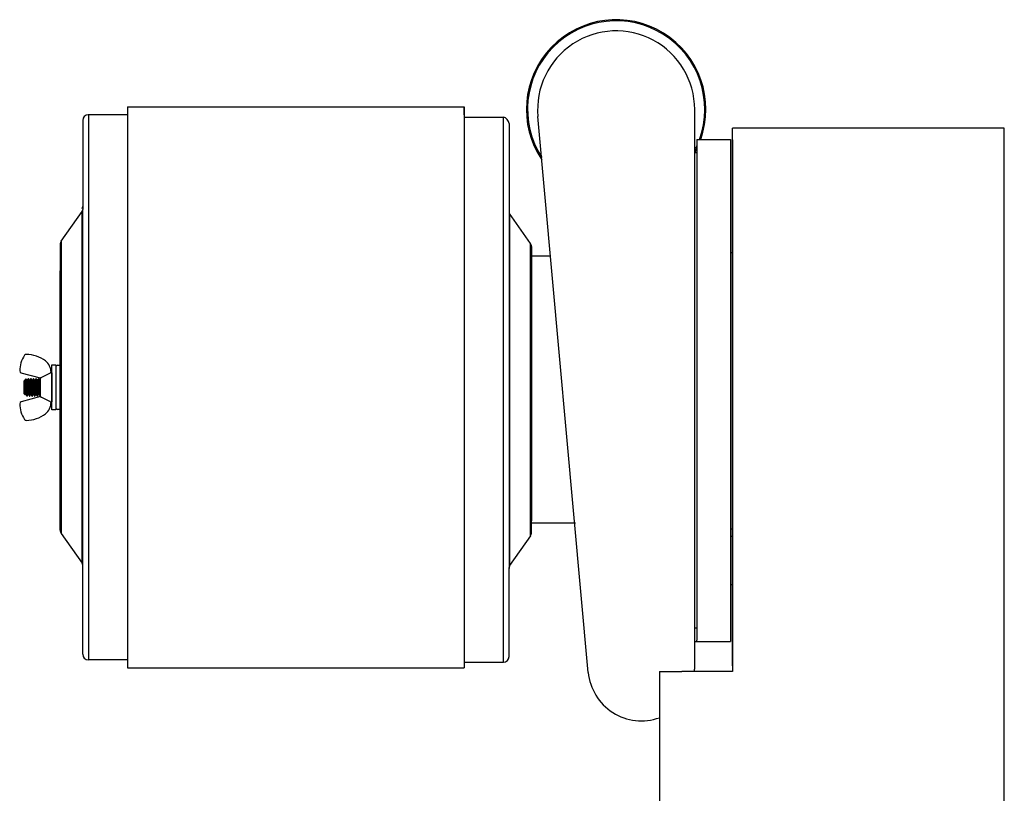
# Model space of a CAD drawing. Extents: x -75 to 102, y -26 to 48.
# Drawn here: x -10 to 12, y -7 to 11 of the extents above; entities that cross this region are included whole.
import ezdxf

# ---------------------------------------------------------------- set-up
doc = ezdxf.new("R2010")
doc.units = 0
doc.header["$MEASUREMENT"] = 0
doc.linetypes.add('SLD-Solid', pattern=[0])
doc.layers.get('0').update_dxf_attribs({"linetype": 'CONTINUOUS'})

msp = doc.modelspace()

# ---------------------------------------------------------------- linework, layer by layer
at = {"color": 7}
for p, q in [((-7.214, 8.593), (-8.089, 8.593)), ((-8.087, 8.593), (-8.087, -3.557)), ((0.286, 8.593), (0.286, 8.768)), ((5.423, -3.726), (5.423, 8.713)), ((-8.214, 8.468), (-8.214, 6.484)), ((0.286, 8.543), (1.161, 8.543)), ((1.16, -3.607), (1.16, 8.543)), ((1.286, 8.397), (1.286, 6.413)), ((3.053, -3.835), (1.93, 8.553)), ((5.473, 8.039), (6.223, 8.039)), ((6.223, 8.039), (6.223, -3.145)), ((6.262, 8.037), (6.262, -3.813)), ((5.423, -3.553), (5.423, 7.847)), ((5.423, -3.553), (5.423, 7.847)), ((5.473, 7.745), (5.423, 7.745)), ((-8.691, 5.775), (-8.227, 6.441)), ((-8.227, -1.404), (-8.227, 6.441)), ((-8.214, -1.447), (-8.214, 6.484)), ((1.286, 6.434), (1.286, -1.497)), ((1.3, 6.391), (1.3, -1.454)), ((1.764, 5.725), (1.3, 6.391)), ((-8.691, 5.775), (-8.691, -0.739)), ((1.764, -0.789), (1.764, 5.725)), ((1.764, -0.789), (1.764, 5.725)), ((-8.714, 5.704), (-8.714, 5.118)), ((1.786, 5.654), (1.786, 5.063)), ((6.223, 5.527), (6.261, 5.527)), ((6.261, 5.527), (6.261, -0.633)), ((6.261, 5.527), (6.261, -0.633)), ((1.786, -0.507), (1.786, 5.443)), ((2.218, 5.443), (1.786, 5.443)), ((-8.714, -0.076), (-8.714, 5.113)), ((6.261, 4.328), (6.262, 4.328)), ((-8.899, 2.018), (-8.899, 3.018)), ((-8.899, 3.018), (-8.814, 3.018)), ((-8.814, 3.018), (-8.814, 2.018)), ((-8.814, 3.018), (-8.814, 2.968)), ((-8.814, 3.018), (-8.814, 3.011)), ((-8.764, 3.011), (-8.714, 3.011)), ((-8.714, 3.04), (-8.714, 2.055)), ((-8.814, 2.018), (-8.899, 2.018)), ((-8.814, 2.018), (-8.814, 2.026)), ((-8.714, 2.026), (-8.764, 2.026)), ((-8.714, -0.668), (-8.714, -0.076)), ((1.786, -0.718), (1.786, -0.132)), ((1.786, -0.718), (1.786, -0.132)), ((2.765, -0.507), (1.786, -0.507)), ((6.223, -0.633), (6.261, -0.633)), ((-8.691, -0.739), (-8.227, -1.404)), ((1.764, -0.789), (1.3, -1.454)), ((6.262, -0.803), (6.223, -0.803)), ((-8.214, -3.432), (-8.214, -1.447)), ((1.286, -3.482), (1.286, -1.497)), ((6.223, -1.879), (6.262, -1.879)), ((5.473, -2.85), (5.423, -2.85)), ((-7.214, -3.557), (-8.089, -3.557)), ((0.286, -3.607), (1.161, -3.607)), ((4.637, -3.813), (4.637, -21.552)), ((4.637, -3.813), (4.637, -6.943)), ((4.637, -3.813), (5.137, -3.813)), ((6.262, -3.813), (5.137, -3.813))]:
    msp.add_line(p, q, dxfattribs=at)
at = {"color": 7, "ltscale": 0.3}
for p, q in [((-7.214, 8.768), (-7.214, -3.732)), ((-7.214, 8.768), (0.286, 8.768)), ((0.286, 8.768), (0.286, -3.557)), ((6.262, -3.692), (6.262, 8.297)), ((12.322, 8.297), (6.262, 8.297)), ((12.322, -21.673), (12.322, 8.297)), ((5.473, 8.039), (5.473, 8.008)), ((5.473, 8.008), (5.473, -3.114)), ((1.786, 5.493), (1.786, -0.457)), ((6.223, 5.527), (6.261, 5.527)), ((6.274, 4.198), (6.261, 4.198)), ((6.223, -0.633), (6.261, -0.633)), ((5.423, -3.145), (6.223, -3.145)), ((5.473, -3.145), (5.473, -3.114)), ((0.286, -3.557), (0.286, -3.732)), ((6.262, -3.692), (6.262, -3.813)), ((-7.214, -3.732), (0.286, -3.732))]:
    msp.add_line(p, q, dxfattribs=at)
at = {"color": 7, "linetype": 'Continuous'}
for p, q in [((-8.918, 2.853), (-8.918, 2.847)), ((-9.157, 2.724), (-9.583, 2.838)), ((-9.157, 2.31), (-9.157, 2.727)), ((-8.913, 2.852), (-8.918, 2.851)), ((-8.899, 2.84), (-8.913, 2.852)), ((-8.899, 2.84), (-8.899, 2.197)), ((-9.157, 2.312), (-9.583, 2.198)), ((-8.913, 2.184), (-8.899, 2.197)), ((-8.918, 2.183), (-8.918, 2.19)), ((-8.918, 2.185), (-8.913, 2.184))]:
    msp.add_line(p, q, dxfattribs=at)
at = {"color": 7, "linetype": 'SLD-Solid'}
for p, q in [((-9.478, 2.706), (-9.517, 2.664)), ((-9.517, 2.372), (-9.517, 2.664)), ((-9.508, 2.604), (-9.508, 2.67)), ((-9.473, 2.502), (-9.473, 2.644)), ((-9.452, 2.674), (-9.458, 2.674)), ((-9.423, 2.711), (-9.43, 2.711)), ((-9.394, 2.674), (-9.4, 2.674)), ((-9.365, 2.711), (-9.372, 2.711)), ((-9.336, 2.674), (-9.343, 2.674)), ((-9.307, 2.711), (-9.314, 2.711)), ((-9.278, 2.674), (-9.285, 2.674)), ((-9.249, 2.711), (-9.256, 2.711)), ((-9.22, 2.674), (-9.227, 2.674)), ((-9.191, 2.711), (-9.198, 2.711)), ((-9.162, 2.674), (-9.169, 2.674)), ((-8.899, 2.518), (-8.899, 2.796)), ((-8.899, 2.24), (-8.899, 2.518)), ((-9.517, 2.372), (-9.495, 2.35)), ((-9.495, 2.35), (-9.487, 2.363)), ((-9.488, 2.363), (-9.481, 2.363)), ((-9.459, 2.325), (-9.452, 2.325)), ((-9.43, 2.363), (-9.423, 2.363)), ((-9.401, 2.325), (-9.394, 2.325)), ((-9.372, 2.363), (-9.365, 2.363)), ((-9.343, 2.325), (-9.336, 2.325)), ((-9.314, 2.363), (-9.307, 2.363)), ((-9.285, 2.325), (-9.278, 2.325)), ((-9.256, 2.363), (-9.249, 2.363)), ((-9.227, 2.325), (-9.22, 2.325)), ((-9.198, 2.363), (-9.191, 2.363)), ((-9.169, 2.325), (-9.162, 2.325))]:
    msp.add_line(p, q, dxfattribs=at)
at = {"color": 7, "linetype": 'SLD-Solid', "flags": 128}
for points in [[(-9.473, 2.644), (-9.473, 2.652), (-9.473, 2.659), (-9.473, 2.666), (-9.474, 2.672), (-9.474, 2.678), (-9.474, 2.683), (-9.475, 2.688), (-9.475, 2.692), (-9.475, 2.696), (-9.476, 2.699), (-9.476, 2.702), (-9.476, 2.704), (-9.477, 2.705), (-9.477, 2.706), (-9.477, 2.706), (-9.477, 2.706)], [(-9.458, 2.673), (-9.469, 2.692), (-9.477, 2.706)], [(-9.431, 2.711), (-9.443, 2.69), (-9.452, 2.674)], [(-9.431, 2.711), (-9.43, 2.711), (-9.43, 2.711), (-9.429, 2.711), (-9.429, 2.71), (-9.428, 2.708), (-9.428, 2.706), (-9.427, 2.702), (-9.426, 2.698), (-9.426, 2.693), (-9.425, 2.688), (-9.425, 2.682), (-9.424, 2.676), (-9.424, 2.669), (-9.423, 2.662), (-9.422, 2.654), (-9.422, 2.645), (-9.421, 2.636), (-9.421, 2.626), (-9.42, 2.616), (-9.42, 2.606), (-9.419, 2.596), (-9.419, 2.584), (-9.418, 2.574), (-9.418, 2.563), (-9.417, 2.552), (-9.417, 2.541), (-9.416, 2.53), (-9.415, 2.518), (-9.415, 2.506), (-9.414, 2.493), (-9.414, 2.481), (-9.413, 2.469), (-9.412, 2.458), (-9.412, 2.446), (-9.411, 2.435), (-9.411, 2.424), (-9.41, 2.413), (-9.41, 2.402), (-9.409, 2.392), (-9.408, 2.382), (-9.408, 2.374), (-9.407, 2.366), (-9.406, 2.359), (-9.406, 2.352), (-9.405, 2.346), (-9.405, 2.341), (-9.404, 2.336), (-9.403, 2.333), (-9.403, 2.33), (-9.402, 2.328), (-9.402, 2.326), (-9.401, 2.325), (-9.401, 2.325), (-9.401, 2.325)], [(-9.4, 2.673), (-9.403, 2.679), (-9.407, 2.685), (-9.41, 2.691), (-9.414, 2.697), (-9.418, 2.704), (-9.422, 2.711)], [(-9.373, 2.711), (-9.381, 2.697), (-9.394, 2.674)], [(-9.373, 2.711), (-9.372, 2.711), (-9.372, 2.711), (-9.371, 2.711), (-9.371, 2.71), (-9.37, 2.708), (-9.37, 2.706), (-9.369, 2.702), (-9.369, 2.698), (-9.368, 2.693), (-9.367, 2.688), (-9.367, 2.682), (-9.366, 2.676), (-9.366, 2.669), (-9.365, 2.662), (-9.365, 2.654), (-9.364, 2.645), (-9.363, 2.636), (-9.363, 2.626), (-9.362, 2.616), (-9.362, 2.606), (-9.361, 2.596), (-9.361, 2.584), (-9.36, 2.574), (-9.36, 2.563), (-9.359, 2.552), (-9.359, 2.541), (-9.358, 2.53), (-9.357, 2.518), (-9.357, 2.506), (-9.356, 2.493), (-9.356, 2.481), (-9.355, 2.469), (-9.354, 2.458), (-9.354, 2.446), (-9.353, 2.435), (-9.353, 2.424), (-9.352, 2.413), (-9.352, 2.402), (-9.351, 2.392), (-9.35, 2.382), (-9.35, 2.374), (-9.349, 2.366), (-9.348, 2.359), (-9.348, 2.352), (-9.347, 2.346), (-9.347, 2.341), (-9.346, 2.336), (-9.345, 2.333), (-9.345, 2.33), (-9.344, 2.328), (-9.344, 2.326), (-9.343, 2.325), (-9.343, 2.325), (-9.343, 2.325)], [(-9.342, 2.673), (-9.353, 2.692), (-9.364, 2.711)], [(-9.315, 2.711), (-9.326, 2.692), (-9.336, 2.674)], [(-9.315, 2.711), (-9.314, 2.711), (-9.314, 2.711), (-9.313, 2.711), (-9.313, 2.71), (-9.312, 2.708), (-9.312, 2.706), (-9.311, 2.702), (-9.311, 2.698), (-9.31, 2.693), (-9.309, 2.688), (-9.309, 2.682), (-9.308, 2.676), (-9.308, 2.669), (-9.307, 2.662), (-9.307, 2.654), (-9.306, 2.645), (-9.305, 2.636), (-9.305, 2.626), (-9.304, 2.616), (-9.304, 2.606), (-9.303, 2.596), (-9.303, 2.584), (-9.302, 2.574), (-9.302, 2.563), (-9.301, 2.552), (-9.301, 2.541), (-9.3, 2.53), (-9.299, 2.518), (-9.299, 2.506), (-9.298, 2.493), (-9.298, 2.481), (-9.297, 2.469), (-9.296, 2.458), (-9.296, 2.446), (-9.295, 2.435), (-9.295, 2.424), (-9.294, 2.413), (-9.294, 2.402), (-9.293, 2.392), (-9.292, 2.382), (-9.292, 2.374), (-9.291, 2.366), (-9.291, 2.359), (-9.29, 2.352), (-9.289, 2.346), (-9.289, 2.341), (-9.288, 2.336), (-9.287, 2.333), (-9.287, 2.33), (-9.286, 2.328), (-9.286, 2.326), (-9.285, 2.325), (-9.285, 2.325), (-9.285, 2.325)], [(-9.284, 2.673), (-9.289, 2.682), (-9.295, 2.691), (-9.3, 2.701), (-9.306, 2.711)], [(-9.257, 2.711), (-9.268, 2.692), (-9.278, 2.674)], [(-9.257, 2.711), (-9.256, 2.711), (-9.256, 2.711), (-9.255, 2.711), (-9.255, 2.71), (-9.254, 2.708), (-9.254, 2.706), (-9.253, 2.702), (-9.253, 2.698), (-9.252, 2.693), (-9.251, 2.688), (-9.251, 2.682), (-9.25, 2.676), (-9.25, 2.669), (-9.249, 2.662), (-9.249, 2.654), (-9.248, 2.645), (-9.247, 2.636), (-9.247, 2.626), (-9.246, 2.616), (-9.246, 2.606), (-9.245, 2.596), (-9.245, 2.584), (-9.244, 2.574), (-9.244, 2.563), (-9.243, 2.552), (-9.243, 2.541), (-9.242, 2.53), (-9.241, 2.518), (-9.241, 2.506), (-9.24, 2.493), (-9.24, 2.481), (-9.239, 2.469), (-9.238, 2.458), (-9.238, 2.446), (-9.237, 2.435), (-9.237, 2.424), (-9.236, 2.413), (-9.236, 2.402), (-9.235, 2.392), (-9.234, 2.382), (-9.234, 2.374), (-9.233, 2.366), (-9.233, 2.359), (-9.232, 2.352), (-9.231, 2.346), (-9.231, 2.341), (-9.23, 2.336), (-9.23, 2.333), (-9.229, 2.33), (-9.228, 2.328), (-9.228, 2.326), (-9.227, 2.325), (-9.227, 2.325), (-9.227, 2.325)], [(-9.226, 2.673), (-9.237, 2.692), (-9.248, 2.711)], [(-9.199, 2.711), (-9.21, 2.692), (-9.22, 2.674)], [(-9.199, 2.711), (-9.198, 2.711), (-9.198, 2.711), (-9.198, 2.711), (-9.197, 2.71), (-9.196, 2.708), (-9.196, 2.706), (-9.195, 2.702), (-9.195, 2.698), (-9.194, 2.693), (-9.193, 2.688), (-9.193, 2.682), (-9.192, 2.676), (-9.192, 2.669), (-9.191, 2.662), (-9.191, 2.654), (-9.19, 2.645), (-9.19, 2.636), (-9.189, 2.626), (-9.188, 2.616), (-9.188, 2.606), (-9.187, 2.596), (-9.187, 2.584), (-9.186, 2.574), (-9.186, 2.563), (-9.185, 2.552), (-9.185, 2.541), (-9.184, 2.53), (-9.184, 2.518), (-9.183, 2.506), (-9.182, 2.493), (-9.182, 2.481), (-9.181, 2.469), (-9.181, 2.458), (-9.18, 2.446), (-9.179, 2.435), (-9.179, 2.424), (-9.178, 2.413), (-9.178, 2.402), (-9.177, 2.392), (-9.176, 2.382), (-9.176, 2.374), (-9.175, 2.366), (-9.175, 2.359), (-9.174, 2.352), (-9.173, 2.346), (-9.173, 2.341), (-9.172, 2.336), (-9.172, 2.333), (-9.171, 2.33), (-9.171, 2.328), (-9.17, 2.326), (-9.17, 2.325), (-9.169, 2.325), (-9.169, 2.325)], [(-9.168, 2.673), (-9.178, 2.69), (-9.19, 2.711)], [(-9.157, 2.682), (-9.162, 2.674)], [(-9.495, 2.35), (-9.495, 2.35), (-9.495, 2.349), (-9.496, 2.35), (-9.496, 2.351), (-9.496, 2.352), (-9.496, 2.354), (-9.497, 2.356), (-9.497, 2.359), (-9.497, 2.363), (-9.498, 2.367), (-9.498, 2.371), (-9.498, 2.376), (-9.499, 2.381), (-9.499, 2.387), (-9.499, 2.393), (-9.5, 2.4), (-9.5, 2.407), (-9.5, 2.414), (-9.501, 2.421), (-9.501, 2.429), (-9.501, 2.438), (-9.502, 2.446), (-9.502, 2.454), (-9.502, 2.463), (-9.503, 2.472), (-9.503, 2.481), (-9.503, 2.49), (-9.504, 2.5), (-9.504, 2.508), (-9.504, 2.517), (-9.505, 2.526), (-9.505, 2.535), (-9.505, 2.544), (-9.506, 2.553), (-9.506, 2.562), (-9.506, 2.57), (-9.507, 2.579), (-9.507, 2.588), (-9.507, 2.596), (-9.508, 2.604)], [(-9.481, 2.363), (-9.471, 2.345), (-9.46, 2.326)], [(-9.451, 2.326), (-9.44, 2.344), (-9.429, 2.363)], [(-9.423, 2.363), (-9.412, 2.344), (-9.402, 2.326)], [(-9.393, 2.326), (-9.382, 2.344), (-9.371, 2.363)], [(-9.365, 2.363), (-9.356, 2.348), (-9.352, 2.34), (-9.344, 2.326)], [(-9.335, 2.326), (-9.327, 2.34), (-9.314, 2.363)], [(-9.308, 2.363), (-9.297, 2.344), (-9.286, 2.326)], [(-9.277, 2.326), (-9.266, 2.344), (-9.256, 2.363)], [(-9.25, 2.363), (-9.239, 2.344), (-9.228, 2.326)], [(-9.219, 2.326), (-9.211, 2.34), (-9.206, 2.349), (-9.198, 2.363)], [(-9.192, 2.363), (-9.179, 2.342), (-9.17, 2.326)], [(-9.161, 2.326), (-9.157, 2.332)]]:
    msp.add_lwpolyline(points, dxfattribs=at)
at = {"color": 7}
for centre, radius, start, end in [((3.673, 8.713), 2, 340.3196, 214.2064), ((3.673, 8.713), 1.975, 340.0599, 212.8672), ((3.673, 8.713), 1.75, 0, 185.2514), ((-8.089, 8.468), 0.125, 90, 180), ((1.117, 8.379), 0.17, 6.1836, 74.9271), ((3.673, 8.713), 1.975, 332.3842, 335.6927), ((3.673, 8.713), 2, 331.045, 334.1527), ((-8.289, 6.546), 0.075, 325.1095, 0), ((-8.289, 6.484), 0.075, 325.1095, 0), ((1.361, 6.434), 0.075, 180, 214.8905), ((1.361, 6.434), 0.075, 180, 214.8905), ((-8.589, 5.704), 0.125, 145.1095, 180), ((1.661, 5.654), 0.125, 0, 34.8905), ((1.661, 5.654), 0.125, 0, 34.8905), ((-8.764, 2.961), 0.05, 90, 180), ((-8.764, 2.076), 0.05, 180, 270), ((-8.589, -0.668), 0.125, 180, 214.8905), ((1.661, -0.718), 0.125, 325.1095, 0), ((1.661, -0.718), 0.125, 325.1095, 0), ((-8.289, -1.447), 0.075, 0, 34.8905), ((1.361, -1.518), 0.075, 145.1095, 180), ((-8.089, -3.432), 0.125, 180, 270), ((1.161, -3.482), 0.125, 270, 0), ((4.235, -3.726), 1.188, 355.8176, 0), ((4.235, -3.726), 1.188, 185.2514, 289.7573)]:
    msp.add_arc(centre, radius, start, end, dxfattribs=at)
at = {"color": 7, "linetype": 'Continuous'}
for centre, radius, start, end in [((-8.992, 2.883), 0.625, 146, 180), ((-9.472, 3.207), 0.0465, 90, 146), ((-9.472, 2.551), 0.702, 52.1988, 90), ((-9.238, 2.853), 0.32, 0, 52.1988), ((-9.571, 2.883), 0.0465, 180, 255), ((-9.571, 2.153), 0.0465, 105, 180), ((-8.992, 2.153), 0.625, 180, 214), ((-9.238, 2.183), 0.32, 307.8012, 0), ((-9.472, 1.83), 0.0465, 214, 270), ((-9.472, 2.485), 0.702, 270, 307.8012)]:
    msp.add_arc(centre, radius, start, end, dxfattribs=at)
at = {"color": 7, "linetype": 'SLD-Solid'}
msp.add_arc((-9.95, 2.49), 0.478, 1.4969, 22.1514, dxfattribs=at)
for points, knots in [([(-9.508, 2.67), (-9.507, 2.669), (-9.507, 2.668), (-9.506, 2.664), (-9.506, 2.66), (-9.505, 2.655), (-9.504, 2.649), (-9.504, 2.642), (-9.503, 2.635), (-9.502, 2.628), (-9.502, 2.619), (-9.501, 2.611), (-9.5, 2.601), (-9.5, 2.592), (-9.499, 2.582), (-9.498, 2.572), (-9.498, 2.561), (-9.497, 2.551), (-9.496, 2.54), (-9.496, 2.529), (-9.495, 2.518), (-9.494, 2.507), (-9.494, 2.495), (-9.493, 2.484), (-9.492, 2.473), (-9.492, 2.462), (-9.491, 2.452), (-9.49, 2.442), (-9.49, 2.433), (-9.489, 2.425), (-9.489, 2.416), (-9.488, 2.408), (-9.487, 2.401), (-9.487, 2.393), (-9.486, 2.387), (-9.485, 2.381), (-9.484, 2.376), (-9.484, 2.372), (-9.483, 2.368), (-9.482, 2.366), (-9.482, 2.364), (-9.482, 2.364), (-9.481, 2.363)], [0, 0, 0, 0, 0.025061, 0.050337, 0.075764, 0.101277, 0.126809, 0.152294, 0.177666, 0.202859, 0.228775, 0.254367, 0.279576, 0.304432, 0.329582, 0.355123, 0.379511, 0.40414, 0.428955, 0.453894, 0.478896, 0.505411, 0.531851, 0.558143, 0.584215, 0.61, 0.635435, 0.659045, 0.682506, 0.70633, 0.730489, 0.754933, 0.781108, 0.807472, 0.833954, 0.860478, 0.88697, 0.913356, 0.938071, 0.962568, 0.986792, 1, 1, 1, 1]), ([(-9.473, 2.644), (-9.472, 2.641), (-9.472, 2.634), (-9.471, 2.624), (-9.471, 2.613), (-9.47, 2.602), (-9.47, 2.591), (-9.469, 2.579), (-9.469, 2.567), (-9.468, 2.555), (-9.467, 2.543), (-9.467, 2.531), (-9.466, 2.518), (-9.465, 2.506), (-9.465, 2.493), (-9.464, 2.481), (-9.464, 2.469), (-9.463, 2.458), (-9.462, 2.446), (-9.462, 2.435), (-9.461, 2.424), (-9.461, 2.413), (-9.46, 2.402), (-9.46, 2.392), (-9.459, 2.382), (-9.458, 2.374), (-9.458, 2.366), (-9.457, 2.358), (-9.457, 2.352), (-9.456, 2.346), (-9.455, 2.341), (-9.455, 2.336), (-9.454, 2.333), (-9.454, 2.33), (-9.453, 2.328), (-9.453, 2.326), (-9.452, 2.325), (-9.452, 2.325), (-9.451, 2.325), (-9.451, 2.326), (-9.451, 2.326)], [0, 0, 0, 0, 0.027931, 0.055489, 0.082634, 0.109897, 0.137568, 0.165597, 0.192303, 0.219227, 0.246319, 0.273522, 0.300782, 0.328048, 0.355258, 0.382355, 0.409286, 0.435998, 0.462441, 0.488569, 0.516892, 0.545038, 0.573618, 0.602599, 0.631921, 0.658819, 0.685893, 0.713088, 0.740349, 0.767619, 0.794842, 0.821962, 0.846686, 0.871236, 0.895574, 0.919663, 0.943468, 0.966957, 0.992598, 1, 1, 1, 1]), ([(-9.458, 2.673), (-9.458, 2.673), (-9.458, 2.672), (-9.457, 2.67), (-9.456, 2.667), (-9.456, 2.664), (-9.455, 2.659), (-9.454, 2.654), (-9.453, 2.648), (-9.453, 2.642), (-9.452, 2.635), (-9.451, 2.628), (-9.451, 2.619), (-9.45, 2.611), (-9.45, 2.601), (-9.449, 2.592), (-9.448, 2.582), (-9.448, 2.572), (-9.447, 2.561), (-9.446, 2.551), (-9.446, 2.54), (-9.445, 2.529), (-9.444, 2.518), (-9.444, 2.507), (-9.443, 2.495), (-9.442, 2.484), (-9.442, 2.473), (-9.441, 2.462), (-9.44, 2.452), (-9.44, 2.442), (-9.439, 2.433), (-9.438, 2.425), (-9.438, 2.416), (-9.437, 2.408), (-9.437, 2.401), (-9.436, 2.393), (-9.435, 2.387), (-9.434, 2.381), (-9.434, 2.376), (-9.433, 2.372), (-9.432, 2.368), (-9.432, 2.366), (-9.431, 2.364), (-9.43, 2.363), (-9.43, 2.363), (-9.43, 2.363)], [0, 0, 0, 0, 0.014719, 0.038637, 0.06283, 0.087236, 0.11179, 0.135016, 0.158254, 0.181445, 0.204533, 0.227462, 0.251544, 0.275326, 0.298751, 0.321849, 0.345218, 0.368952, 0.391615, 0.414502, 0.437561, 0.460735, 0.483968, 0.508608, 0.533177, 0.557609, 0.581836, 0.605797, 0.629432, 0.651371, 0.673172, 0.695311, 0.717761, 0.740475, 0.764798, 0.789297, 0.813905, 0.838552, 0.86317, 0.887689, 0.910655, 0.933419, 0.95593, 0.978138, 1, 1, 1, 1]), ([(-9.452, 2.674), (-9.451, 2.674), (-9.451, 2.673), (-9.45, 2.672), (-9.45, 2.67), (-9.449, 2.667), (-9.448, 2.664), (-9.448, 2.659), (-9.447, 2.654), (-9.446, 2.648), (-9.446, 2.642), (-9.445, 2.635), (-9.444, 2.628), (-9.444, 2.619), (-9.443, 2.611), (-9.442, 2.601), (-9.442, 2.592), (-9.441, 2.582), (-9.44, 2.572), (-9.44, 2.561), (-9.439, 2.551), (-9.438, 2.54), (-9.438, 2.529), (-9.437, 2.518), (-9.436, 2.507), (-9.436, 2.495), (-9.435, 2.484), (-9.434, 2.473), (-9.434, 2.462), (-9.433, 2.452), (-9.432, 2.442), (-9.432, 2.433), (-9.431, 2.425), (-9.431, 2.416), (-9.43, 2.408), (-9.429, 2.401), (-9.429, 2.393), (-9.428, 2.387), (-9.427, 2.381), (-9.426, 2.376), (-9.426, 2.372), (-9.425, 2.368), (-9.424, 2.366), (-9.424, 2.364), (-9.424, 2.364), (-9.423, 2.363)], [0, 0, 0, 0, 0.023197, 0.046779, 0.070695, 0.094886, 0.119291, 0.143843, 0.167067, 0.190303, 0.213493, 0.23658, 0.259506, 0.283587, 0.307367, 0.33079, 0.353886, 0.377254, 0.400987, 0.423647, 0.446533, 0.46959, 0.492763, 0.515994, 0.540631, 0.565199, 0.589629, 0.613855, 0.637814, 0.661447, 0.683385, 0.705184, 0.727321, 0.749769, 0.772482, 0.796803, 0.8213, 0.845906, 0.870552, 0.895168, 0.919685, 0.94265, 0.965412, 0.987921, 1, 1, 1, 1]), ([(-9.423, 2.711), (-9.422, 2.711), (-9.422, 2.711), (-9.422, 2.71), (-9.421, 2.708), (-9.42, 2.706), (-9.42, 2.702), (-9.419, 2.698), (-9.419, 2.693), (-9.418, 2.688), (-9.417, 2.682), (-9.417, 2.676), (-9.416, 2.669), (-9.416, 2.662), (-9.415, 2.654), (-9.415, 2.645), (-9.414, 2.636), (-9.414, 2.626), (-9.413, 2.617), (-9.413, 2.606), (-9.412, 2.596), (-9.411, 2.585), (-9.411, 2.574), (-9.41, 2.563), (-9.41, 2.552), (-9.409, 2.541), (-9.409, 2.53), (-9.408, 2.518), (-9.408, 2.506), (-9.407, 2.493), (-9.406, 2.481), (-9.406, 2.469), (-9.405, 2.458), (-9.405, 2.446), (-9.404, 2.435), (-9.403, 2.424), (-9.403, 2.413), (-9.402, 2.402), (-9.402, 2.392), (-9.401, 2.382), (-9.4, 2.374), (-9.4, 2.366), (-9.399, 2.358), (-9.399, 2.352), (-9.398, 2.346), (-9.397, 2.341), (-9.397, 2.336), (-9.396, 2.333), (-9.396, 2.33), (-9.395, 2.328), (-9.395, 2.326), (-9.394, 2.325), (-9.394, 2.325), (-9.393, 2.325), (-9.393, 2.326), (-9.393, 2.326)], [0, 0, 0, 0, 0.018782, 0.037836, 0.057133, 0.076637, 0.096315, 0.116128, 0.136037, 0.154336, 0.17265, 0.190946, 0.209194, 0.22736, 0.245417, 0.264953, 0.284286, 0.303383, 0.322212, 0.340954, 0.359965, 0.379224, 0.397067, 0.415063, 0.433183, 0.451397, 0.469675, 0.487985, 0.507958, 0.52789, 0.547739, 0.567466, 0.587032, 0.606402, 0.625541, 0.646288, 0.666905, 0.68784, 0.709069, 0.730548, 0.750251, 0.770082, 0.790003, 0.809972, 0.829947, 0.849888, 0.869754, 0.887864, 0.905847, 0.923675, 0.94132, 0.958758, 0.975964, 0.994746, 1, 1, 1, 1]), ([(-9.4, 2.673), (-9.4, 2.673), (-9.4, 2.672), (-9.399, 2.67), (-9.398, 2.667), (-9.398, 2.664), (-9.397, 2.659), (-9.396, 2.654), (-9.396, 2.648), (-9.395, 2.642), (-9.394, 2.635), (-9.393, 2.628), (-9.393, 2.619), (-9.392, 2.611), (-9.392, 2.601), (-9.391, 2.592), (-9.39, 2.582), (-9.39, 2.572), (-9.389, 2.561), (-9.388, 2.551), (-9.388, 2.54), (-9.387, 2.529), (-9.386, 2.518), (-9.386, 2.507), (-9.385, 2.495), (-9.384, 2.484), (-9.384, 2.473), (-9.383, 2.462), (-9.382, 2.452), (-9.382, 2.442), (-9.381, 2.433), (-9.381, 2.425), (-9.38, 2.416), (-9.379, 2.408), (-9.379, 2.401), (-9.378, 2.393), (-9.377, 2.387), (-9.376, 2.381), (-9.376, 2.376), (-9.375, 2.372), (-9.374, 2.368), (-9.374, 2.366), (-9.373, 2.364), (-9.372, 2.363), (-9.372, 2.363), (-9.372, 2.363)], [0, 0, 0, 0, 0.014372, 0.038298, 0.0625, 0.086915, 0.111478, 0.134711, 0.157957, 0.181157, 0.204254, 0.22719, 0.251281, 0.275071, 0.298504, 0.32161, 0.344988, 0.36873, 0.391401, 0.414296, 0.437363, 0.460546, 0.483787, 0.508435, 0.533013, 0.557453, 0.581689, 0.605658, 0.629302, 0.651249, 0.673057, 0.695203, 0.717661, 0.740384, 0.764715, 0.789223, 0.813839, 0.838495, 0.863122, 0.887649, 0.910624, 0.933396, 0.955914, 0.97813, 1, 1, 1, 1]), ([(-9.394, 2.674), (-9.393, 2.674), (-9.393, 2.673), (-9.392, 2.672), (-9.392, 2.67), (-9.391, 2.667), (-9.39, 2.664), (-9.39, 2.659), (-9.389, 2.654), (-9.388, 2.648), (-9.388, 2.642), (-9.387, 2.635), (-9.386, 2.628), (-9.386, 2.619), (-9.385, 2.611), (-9.384, 2.601), (-9.384, 2.592), (-9.383, 2.582), (-9.382, 2.572), (-9.382, 2.561), (-9.381, 2.551), (-9.381, 2.54), (-9.38, 2.529), (-9.379, 2.518), (-9.378, 2.507), (-9.378, 2.495), (-9.377, 2.484), (-9.376, 2.473), (-9.376, 2.462), (-9.375, 2.452), (-9.374, 2.442), (-9.374, 2.433), (-9.373, 2.425), (-9.373, 2.416), (-9.372, 2.408), (-9.371, 2.401), (-9.371, 2.393), (-9.37, 2.387), (-9.369, 2.381), (-9.368, 2.376), (-9.368, 2.372), (-9.367, 2.368), (-9.366, 2.366), (-9.366, 2.364), (-9.366, 2.364), (-9.365, 2.363)], [0, 0, 0, 0, 0.023197, 0.046781, 0.070698, 0.09489, 0.119295, 0.143848, 0.167073, 0.19031, 0.2135, 0.236588, 0.259515, 0.283596, 0.307377, 0.330801, 0.353898, 0.377267, 0.401, 0.423662, 0.446548, 0.469606, 0.492779, 0.516012, 0.54065, 0.565218, 0.589649, 0.613875, 0.637835, 0.661469, 0.683408, 0.705208, 0.727345, 0.749794, 0.772508, 0.79683, 0.821328, 0.845934, 0.870581, 0.895198, 0.919716, 0.942681, 0.965445, 0.987954, 1, 1, 1, 1]), ([(-9.365, 2.711), (-9.364, 2.711), (-9.364, 2.711), (-9.364, 2.71), (-9.363, 2.708), (-9.362, 2.706), (-9.362, 2.702), (-9.361, 2.698), (-9.361, 2.693), (-9.36, 2.688), (-9.36, 2.682), (-9.359, 2.676), (-9.358, 2.669), (-9.358, 2.662), (-9.357, 2.654), (-9.357, 2.645), (-9.356, 2.636), (-9.356, 2.626), (-9.355, 2.617), (-9.355, 2.606), (-9.354, 2.596), (-9.353, 2.585), (-9.353, 2.574), (-9.352, 2.563), (-9.352, 2.552), (-9.351, 2.541), (-9.351, 2.53), (-9.35, 2.518), (-9.35, 2.506), (-9.349, 2.493), (-9.348, 2.481), (-9.348, 2.469), (-9.347, 2.458), (-9.347, 2.446), (-9.346, 2.435), (-9.345, 2.424), (-9.345, 2.413), (-9.344, 2.402), (-9.344, 2.392), (-9.343, 2.382), (-9.342, 2.374), (-9.342, 2.366), (-9.341, 2.358), (-9.341, 2.352), (-9.34, 2.346), (-9.339, 2.341), (-9.339, 2.336), (-9.338, 2.333), (-9.338, 2.33), (-9.337, 2.328), (-9.337, 2.326), (-9.336, 2.325), (-9.336, 2.325), (-9.335, 2.325), (-9.335, 2.326), (-9.335, 2.326)], [0, 0, 0, 0, 0.018778, 0.037829, 0.057121, 0.076622, 0.096296, 0.116105, 0.136009, 0.154305, 0.172615, 0.190908, 0.209152, 0.227315, 0.245367, 0.2649, 0.284229, 0.303322, 0.322148, 0.340886, 0.359893, 0.379148, 0.396987, 0.414979, 0.433096, 0.451307, 0.469581, 0.487887, 0.507856, 0.527784, 0.547629, 0.567352, 0.586915, 0.60628, 0.625415, 0.646158, 0.666771, 0.687702, 0.708927, 0.730401, 0.7501, 0.769928, 0.789844, 0.809809, 0.829781, 0.849718, 0.869579, 0.887686, 0.905666, 0.92349, 0.941131, 0.958565, 0.975768, 0.994546, 1, 1, 1, 1]), ([(-9.342, 2.673), (-9.342, 2.673), (-9.342, 2.672), (-9.341, 2.67), (-9.34, 2.667), (-9.34, 2.664), (-9.339, 2.659), (-9.338, 2.654), (-9.338, 2.648), (-9.337, 2.642), (-9.336, 2.635), (-9.336, 2.628), (-9.335, 2.619), (-9.334, 2.611), (-9.334, 2.601), (-9.333, 2.592), (-9.332, 2.582), (-9.332, 2.572), (-9.331, 2.561), (-9.33, 2.551), (-9.33, 2.54), (-9.329, 2.529), (-9.328, 2.518), (-9.328, 2.507), (-9.327, 2.495), (-9.326, 2.484), (-9.326, 2.473), (-9.325, 2.462), (-9.324, 2.452), (-9.324, 2.442), (-9.323, 2.433), (-9.323, 2.425), (-9.322, 2.416), (-9.321, 2.408), (-9.321, 2.401), (-9.32, 2.393), (-9.319, 2.387), (-9.318, 2.381), (-9.318, 2.376), (-9.317, 2.372), (-9.316, 2.368), (-9.316, 2.366), (-9.315, 2.364), (-9.315, 2.363), (-9.314, 2.363), (-9.314, 2.363)], [0, 0, 0, 0, 0.014616, 0.0385362, 0.0627318, 0.0871407, 0.1116973, 0.1349252, 0.1581655, 0.1813597, 0.2044502, 0.2273808, 0.2514658, 0.2752499, 0.2986774, 0.3217776, 0.3451499, 0.3688864, 0.3915512, 0.4144408, 0.437502, 0.4606791, 0.4839145, 0.5085562, 0.5331283, 0.5575624, 0.5817924, 0.6057555, 0.6293933, 0.6513348, 0.6731382, 0.6952788, 0.717731, 0.7404478, 0.7647732, 0.7892747, 0.8138851, 0.8385353, 0.8631557, 0.8876769, 0.910646, 0.9334125, 0.9559249, 0.9781354, 1, 1, 1, 1]), ([(-9.336, 2.674), (-9.335, 2.674), (-9.335, 2.673), (-9.334, 2.672), (-9.334, 2.67), (-9.333, 2.667), (-9.332, 2.664), (-9.332, 2.659), (-9.331, 2.654), (-9.33, 2.648), (-9.33, 2.642), (-9.329, 2.635), (-9.328, 2.628), (-9.328, 2.619), (-9.327, 2.611), (-9.326, 2.601), (-9.326, 2.592), (-9.325, 2.582), (-9.325, 2.572), (-9.324, 2.561), (-9.323, 2.551), (-9.323, 2.54), (-9.322, 2.529), (-9.321, 2.518), (-9.32, 2.507), (-9.32, 2.495), (-9.319, 2.484), (-9.318, 2.473), (-9.318, 2.462), (-9.317, 2.452), (-9.316, 2.442), (-9.316, 2.433), (-9.315, 2.425), (-9.315, 2.416), (-9.314, 2.408), (-9.313, 2.401), (-9.313, 2.393), (-9.312, 2.387), (-9.311, 2.381), (-9.31, 2.376), (-9.31, 2.372), (-9.309, 2.368), (-9.308, 2.366), (-9.308, 2.364), (-9.308, 2.364), (-9.308, 2.363)], [0, 0, 0, 0, 0.023198, 0.046783, 0.070701, 0.094894, 0.1193, 0.143854, 0.16708, 0.190318, 0.21351, 0.236598, 0.259526, 0.283609, 0.307391, 0.330816, 0.353914, 0.377284, 0.401018, 0.42368, 0.446568, 0.469627, 0.492801, 0.516034, 0.540674, 0.565243, 0.589675, 0.613903, 0.637863, 0.661499, 0.683438, 0.705239, 0.727378, 0.749828, 0.772542, 0.796865, 0.821364, 0.845972, 0.87062, 0.895238, 0.919756, 0.942723, 0.965487, 0.987998, 1, 1, 1, 1]), ([(-9.307, 2.711), (-9.307, 2.711), (-9.306, 2.711), (-9.306, 2.71), (-9.305, 2.708), (-9.305, 2.706), (-9.304, 2.702), (-9.303, 2.698), (-9.303, 2.693), (-9.302, 2.688), (-9.302, 2.682), (-9.301, 2.676), (-9.3, 2.669), (-9.3, 2.662), (-9.299, 2.654), (-9.299, 2.645), (-9.298, 2.636), (-9.298, 2.626), (-9.297, 2.617), (-9.297, 2.606), (-9.296, 2.596), (-9.296, 2.585), (-9.295, 2.574), (-9.294, 2.563), (-9.294, 2.552), (-9.293, 2.541), (-9.293, 2.53), (-9.292, 2.518), (-9.292, 2.506), (-9.291, 2.493), (-9.29, 2.481), (-9.29, 2.469), (-9.289, 2.458), (-9.289, 2.446), (-9.288, 2.435), (-9.287, 2.424), (-9.287, 2.413), (-9.286, 2.402), (-9.286, 2.392), (-9.285, 2.382), (-9.284, 2.374), (-9.284, 2.366), (-9.283, 2.358), (-9.283, 2.352), (-9.282, 2.346), (-9.281, 2.341), (-9.281, 2.336), (-9.28, 2.333), (-9.28, 2.33), (-9.279, 2.328), (-9.279, 2.326), (-9.278, 2.325), (-9.278, 2.325), (-9.277, 2.325), (-9.277, 2.326), (-9.277, 2.326)], [0, 0, 0, 0, 0.018771, 0.037814, 0.057099, 0.076592, 0.096258, 0.116059, 0.135956, 0.154245, 0.172548, 0.190833, 0.20907, 0.227226, 0.245271, 0.264796, 0.284118, 0.303204, 0.322022, 0.340753, 0.359753, 0.379, 0.396832, 0.414817, 0.432927, 0.451131, 0.469398, 0.487697, 0.507658, 0.527578, 0.547415, 0.56713, 0.586686, 0.606044, 0.625171, 0.645906, 0.666511, 0.687434, 0.70865, 0.730116, 0.749807, 0.769627, 0.789536, 0.809493, 0.829457, 0.849386, 0.86924, 0.88734, 0.905312, 0.923129, 0.940764, 0.958191, 0.975387, 0.994158, 1, 1, 1, 1]), ([(-9.284, 2.673), (-9.284, 2.673), (-9.284, 2.672), (-9.283, 2.67), (-9.282, 2.667), (-9.282, 2.664), (-9.281, 2.659), (-9.28, 2.654), (-9.28, 2.648), (-9.279, 2.642), (-9.278, 2.635), (-9.278, 2.628), (-9.277, 2.619), (-9.276, 2.611), (-9.276, 2.601), (-9.275, 2.592), (-9.274, 2.582), (-9.274, 2.572), (-9.273, 2.561), (-9.272, 2.551), (-9.272, 2.54), (-9.271, 2.529), (-9.27, 2.518), (-9.27, 2.507), (-9.269, 2.495), (-9.268, 2.484), (-9.268, 2.473), (-9.267, 2.462), (-9.266, 2.452), (-9.266, 2.442), (-9.265, 2.433), (-9.265, 2.425), (-9.264, 2.416), (-9.263, 2.408), (-9.263, 2.401), (-9.262, 2.393), (-9.261, 2.387), (-9.261, 2.381), (-9.26, 2.376), (-9.259, 2.372), (-9.258, 2.368), (-9.258, 2.366), (-9.257, 2.364), (-9.257, 2.363), (-9.256, 2.363), (-9.256, 2.363)], [0, 0, 0, 0, 0.015013, 0.038924, 0.063109, 0.087509, 0.112055, 0.135274, 0.158505, 0.18169, 0.204771, 0.227692, 0.251767, 0.275542, 0.29896, 0.322051, 0.345414, 0.369141, 0.391796, 0.414677, 0.437729, 0.460896, 0.484122, 0.508754, 0.533316, 0.557741, 0.581961, 0.605914, 0.629543, 0.651475, 0.67327, 0.695402, 0.717845, 0.740552, 0.764868, 0.78936, 0.81396, 0.8386, 0.863211, 0.887722, 0.910682, 0.933439, 0.955943, 0.978144, 1, 1, 1, 1]), ([(-9.278, 2.674), (-9.278, 2.674), (-9.277, 2.673), (-9.276, 2.672), (-9.276, 2.67), (-9.275, 2.667), (-9.274, 2.664), (-9.274, 2.659), (-9.273, 2.654), (-9.272, 2.648), (-9.272, 2.642), (-9.271, 2.635), (-9.27, 2.628), (-9.27, 2.619), (-9.269, 2.611), (-9.268, 2.601), (-9.268, 2.592), (-9.267, 2.582), (-9.267, 2.572), (-9.266, 2.561), (-9.265, 2.551), (-9.265, 2.54), (-9.264, 2.529), (-9.263, 2.518), (-9.263, 2.507), (-9.262, 2.495), (-9.261, 2.484), (-9.26, 2.473), (-9.26, 2.462), (-9.259, 2.452), (-9.259, 2.442), (-9.258, 2.433), (-9.257, 2.425), (-9.257, 2.416), (-9.256, 2.408), (-9.255, 2.401), (-9.255, 2.393), (-9.254, 2.387), (-9.253, 2.381), (-9.253, 2.376), (-9.252, 2.372), (-9.251, 2.368), (-9.251, 2.366), (-9.25, 2.364), (-9.25, 2.364), (-9.25, 2.363)], [0, 0, 0, 0, 0.023197, 0.046779, 0.070695, 0.094887, 0.119292, 0.143844, 0.167068, 0.190304, 0.213494, 0.236581, 0.259507, 0.283588, 0.307368, 0.330791, 0.353887, 0.377256, 0.400988, 0.423649, 0.446535, 0.469592, 0.492765, 0.515996, 0.540634, 0.565201, 0.589631, 0.613857, 0.637816, 0.66145, 0.683387, 0.705187, 0.727324, 0.749772, 0.772485, 0.796806, 0.821303, 0.845909, 0.870555, 0.895171, 0.919688, 0.942653, 0.965416, 0.987924, 1, 1, 1, 1]), ([(-9.249, 2.711), (-9.249, 2.711), (-9.248, 2.711), (-9.248, 2.71), (-9.247, 2.708), (-9.247, 2.706), (-9.246, 2.702), (-9.245, 2.698), (-9.245, 2.693), (-9.244, 2.688), (-9.244, 2.682), (-9.243, 2.676), (-9.242, 2.669), (-9.242, 2.662), (-9.241, 2.654), (-9.241, 2.645), (-9.24, 2.636), (-9.24, 2.626), (-9.239, 2.617), (-9.239, 2.606), (-9.238, 2.596), (-9.238, 2.585), (-9.237, 2.574), (-9.236, 2.563), (-9.236, 2.552), (-9.235, 2.541), (-9.235, 2.53), (-9.234, 2.518), (-9.234, 2.506), (-9.233, 2.493), (-9.232, 2.481), (-9.232, 2.469), (-9.231, 2.458), (-9.231, 2.446), (-9.23, 2.435), (-9.23, 2.424), (-9.229, 2.413), (-9.228, 2.402), (-9.228, 2.392), (-9.227, 2.382), (-9.227, 2.374), (-9.226, 2.366), (-9.225, 2.358), (-9.225, 2.352), (-9.224, 2.346), (-9.223, 2.341), (-9.223, 2.336), (-9.222, 2.333), (-9.222, 2.33), (-9.221, 2.328), (-9.221, 2.326), (-9.22, 2.325), (-9.22, 2.325), (-9.219, 2.325), (-9.219, 2.326), (-9.219, 2.326)], [0, 0, 0, 0, 0.018777, 0.037827, 0.057119, 0.07662, 0.096293, 0.116101, 0.136005, 0.1543, 0.17261, 0.190902, 0.209145, 0.227308, 0.24536, 0.264891, 0.28422, 0.303313, 0.322138, 0.340875, 0.359882, 0.379136, 0.396975, 0.414966, 0.433083, 0.451293, 0.469567, 0.487872, 0.50784, 0.527767, 0.547612, 0.567334, 0.586896, 0.606262, 0.625396, 0.646138, 0.66675, 0.687681, 0.708905, 0.730379, 0.750077, 0.769904, 0.78982, 0.809784, 0.829755, 0.849692, 0.869553, 0.887659, 0.905638, 0.923461, 0.941102, 0.958536, 0.975738, 0.994515, 1, 1, 1, 1]), ([(-9.226, 2.673), (-9.226, 2.673), (-9.226, 2.672), (-9.225, 2.67), (-9.224, 2.667), (-9.224, 2.664), (-9.223, 2.659), (-9.222, 2.654), (-9.222, 2.648), (-9.221, 2.642), (-9.22, 2.635), (-9.22, 2.628), (-9.219, 2.619), (-9.218, 2.611), (-9.218, 2.601), (-9.217, 2.592), (-9.216, 2.582), (-9.216, 2.572), (-9.215, 2.561), (-9.215, 2.551), (-9.214, 2.54), (-9.213, 2.529), (-9.213, 2.518), (-9.212, 2.507), (-9.211, 2.495), (-9.21, 2.484), (-9.21, 2.473), (-9.209, 2.462), (-9.208, 2.452), (-9.208, 2.442), (-9.207, 2.433), (-9.207, 2.425), (-9.206, 2.416), (-9.205, 2.408), (-9.205, 2.401), (-9.204, 2.393), (-9.203, 2.387), (-9.203, 2.381), (-9.202, 2.376), (-9.201, 2.372), (-9.2, 2.368), (-9.2, 2.366), (-9.199, 2.364), (-9.199, 2.363), (-9.198, 2.363), (-9.198, 2.363)], [0, 0, 0, 0, 0.014724, 0.038641, 0.062834, 0.087241, 0.111794, 0.13502, 0.158257, 0.181449, 0.204537, 0.227465, 0.251548, 0.275329, 0.298754, 0.321852, 0.345221, 0.368955, 0.391618, 0.414505, 0.437563, 0.460738, 0.483971, 0.50861, 0.533179, 0.557611, 0.581838, 0.605799, 0.629434, 0.651373, 0.673174, 0.695312, 0.717762, 0.740476, 0.764799, 0.789298, 0.813905, 0.838553, 0.863171, 0.887689, 0.910656, 0.93342, 0.95593, 0.978138, 1, 1, 1, 1]), ([(-9.22, 2.674), (-9.22, 2.674), (-9.219, 2.673), (-9.219, 2.672), (-9.218, 2.67), (-9.217, 2.667), (-9.216, 2.664), (-9.216, 2.659), (-9.215, 2.654), (-9.214, 2.648), (-9.214, 2.642), (-9.213, 2.635), (-9.212, 2.628), (-9.212, 2.619), (-9.211, 2.611), (-9.21, 2.601), (-9.21, 2.592), (-9.209, 2.582), (-9.209, 2.572), (-9.208, 2.561), (-9.207, 2.551), (-9.207, 2.54), (-9.206, 2.529), (-9.205, 2.518), (-9.205, 2.507), (-9.204, 2.495), (-9.203, 2.484), (-9.202, 2.473), (-9.202, 2.462), (-9.201, 2.452), (-9.201, 2.442), (-9.2, 2.433), (-9.199, 2.425), (-9.199, 2.416), (-9.198, 2.408), (-9.197, 2.401), (-9.197, 2.393), (-9.196, 2.387), (-9.195, 2.381), (-9.195, 2.376), (-9.194, 2.372), (-9.193, 2.368), (-9.193, 2.366), (-9.192, 2.364), (-9.192, 2.364), (-9.192, 2.363)], [0, 0, 0, 0, 0.023195, 0.046776, 0.07069, 0.094879, 0.119282, 0.143832, 0.167054, 0.190289, 0.213477, 0.236561, 0.259486, 0.283565, 0.307343, 0.330765, 0.353859, 0.377225, 0.400956, 0.423615, 0.446498, 0.469554, 0.492725, 0.515954, 0.54059, 0.565156, 0.589584, 0.613807, 0.637764, 0.661396, 0.683332, 0.70513, 0.727265, 0.749711, 0.772422, 0.796742, 0.821237, 0.845841, 0.870485, 0.895099, 0.919614, 0.942577, 0.965338, 0.987845, 1, 1, 1, 1]), ([(-9.191, 2.711), (-9.191, 2.711), (-9.19, 2.711), (-9.19, 2.71), (-9.189, 2.708), (-9.189, 2.706), (-9.188, 2.702), (-9.187, 2.698), (-9.187, 2.693), (-9.186, 2.688), (-9.186, 2.682), (-9.185, 2.676), (-9.185, 2.669), (-9.184, 2.662), (-9.183, 2.654), (-9.183, 2.645), (-9.182, 2.636), (-9.182, 2.626), (-9.181, 2.617), (-9.181, 2.606), (-9.18, 2.596), (-9.18, 2.585), (-9.179, 2.574), (-9.179, 2.563), (-9.178, 2.552), (-9.177, 2.541), (-9.177, 2.53), (-9.176, 2.518), (-9.176, 2.506), (-9.175, 2.493), (-9.174, 2.481), (-9.174, 2.469), (-9.173, 2.458), (-9.173, 2.446), (-9.172, 2.435), (-9.172, 2.424), (-9.171, 2.413), (-9.17, 2.402), (-9.17, 2.392), (-9.169, 2.382), (-9.169, 2.374), (-9.168, 2.366), (-9.167, 2.358), (-9.167, 2.352), (-9.166, 2.346), (-9.165, 2.341), (-9.165, 2.336), (-9.164, 2.333), (-9.164, 2.33), (-9.163, 2.328), (-9.163, 2.326), (-9.162, 2.325), (-9.162, 2.325), (-9.161, 2.325), (-9.161, 2.326), (-9.161, 2.326)], [0, 0, 0, 0, 0.018783, 0.037838, 0.057136, 0.076642, 0.09632, 0.116134, 0.136044, 0.154344, 0.172659, 0.190956, 0.209205, 0.227372, 0.24543, 0.264967, 0.284301, 0.303399, 0.32223, 0.340972, 0.359984, 0.379244, 0.397088, 0.415085, 0.433206, 0.451421, 0.4697, 0.488011, 0.507985, 0.527918, 0.547768, 0.567496, 0.587064, 0.606434, 0.625574, 0.646322, 0.66694, 0.687877, 0.709107, 0.730587, 0.750291, 0.770123, 0.790045, 0.810015, 0.829991, 0.849933, 0.8698, 0.887911, 0.905895, 0.923724, 0.94137, 0.958809, 0.976016, 0.994799, 1, 1, 1, 1]), ([(-9.168, 2.673), (-9.168, 2.673), (-9.168, 2.672), (-9.167, 2.67), (-9.166, 2.667), (-9.166, 2.664), (-9.165, 2.659), (-9.164, 2.654), (-9.164, 2.648), (-9.163, 2.642), (-9.162, 2.635), (-9.162, 2.628), (-9.161, 2.619), (-9.16, 2.611), (-9.16, 2.601), (-9.159, 2.592), (-9.159, 2.582), (-9.158, 2.572), (-9.157, 2.565), (-9.157, 2.562)], [0, 0, 0, 0, 0.0147663, 0.0386828, 0.0628748, 0.08728, 0.1118328, 0.1350571, 0.1582939, 0.1814846, 0.2045716, 0.2274987, 0.25158, 0.2753604, 0.2987844, 0.321881, 0.3452498, 0.3689826, 0.390043, 0.390043, 0.390043, 0.390043]), ([(-9.162, 2.674), (-9.162, 2.674), (-9.161, 2.673), (-9.161, 2.672), (-9.16, 2.67), (-9.159, 2.667), (-9.159, 2.664), (-9.158, 2.66), (-9.157, 2.657), (-9.157, 2.655)], [0, 0, 0, 0, 0.0231928, 0.0467716, 0.0706836, 0.094871, 0.1192716, 0.1438197, 0.1614285, 0.1614285, 0.1614285, 0.1614285]), ([(-9.508, 2.604), (-9.507, 2.598), (-9.507, 2.592), (-9.506, 2.58), (-9.506, 2.574), (-9.505, 2.554), (-9.504, 2.54), (-9.502, 2.511), (-9.501, 2.497), (-9.499, 2.469), (-9.498, 2.456), (-9.497, 2.439), (-9.497, 2.433), (-9.496, 2.422), (-9.496, 2.416), (-9.495, 2.401), (-9.494, 2.392), (-9.492, 2.377), (-9.491, 2.372), (-9.489, 2.364), (-9.489, 2.363), (-9.488, 2.363)], [0, 0, 0, 0, 0.0625, 0.0625, 0.125, 0.125, 0.25, 0.25, 0.375, 0.375, 0.5, 0.5, 0.5625, 0.5625, 0.625, 0.625, 0.75, 0.75, 0.875, 0.875, 1, 1, 1, 1]), ([(-9.473, 2.502), (-9.471, 2.478), (-9.47, 2.454), (-9.469, 2.423), (-9.468, 2.413), (-9.467, 2.394), (-9.466, 2.385), (-9.465, 2.36), (-9.463, 2.347), (-9.461, 2.329), (-9.46, 2.325), (-9.459, 2.325)], [0, 0, 0, 0, 0.25, 0.25, 0.375, 0.375, 0.5, 0.5, 0.75, 0.75, 1, 1, 1, 1])]:
    msp.add_open_spline(points, degree=3, knots=knots, dxfattribs=at)
at = {"color": 7, "linetype": 'Continuous'}
for points in [[(-9.151, 2.733), (-9.153, 2.732), (-9.155, 2.731), (-9.157, 2.729), (-9.157, 2.727), (-9.157, 2.727)], [(-9.151, 2.733), (-9.147, 2.734), (-9.143, 2.736), (-9.134, 2.74), (-9.129, 2.742), (-9.125, 2.744)], [(-8.918, 2.847), (-8.918, 2.846), (-8.92, 2.844), (-8.927, 2.842), (-8.932, 2.84), (-8.937, 2.839)], [(-9.157, 2.31), (-9.157, 2.309), (-9.157, 2.308), (-9.155, 2.305), (-9.153, 2.304), (-9.151, 2.303)], [(-9.125, 2.292), (-9.129, 2.294), (-9.134, 2.296), (-9.143, 2.3), (-9.147, 2.302), (-9.151, 2.303)], [(-8.937, 2.197), (-8.932, 2.196), (-8.927, 2.195), (-8.92, 2.192), (-8.918, 2.191), (-8.918, 2.19)]]:
    msp.add_open_spline(points, degree=3, knots=[0, 0, 0, 0, 0.5, 0.5, 1, 1, 1, 1], dxfattribs=at)
for points in [[(-9.125, 2.744), (-9.065, 2.775), (-9.006, 2.805), (-8.946, 2.835)], [(-8.946, 2.835), (-8.943, 2.836), (-8.94, 2.838), (-8.937, 2.839)], [(-8.946, 2.202), (-9.006, 2.231), (-9.065, 2.262), (-9.125, 2.292)], [(-8.937, 2.197), (-8.94, 2.199), (-8.943, 2.2), (-8.946, 2.202)]]:
    msp.add_open_spline(points, degree=3, dxfattribs=at)

doc.saveas('drawing.dxf')
